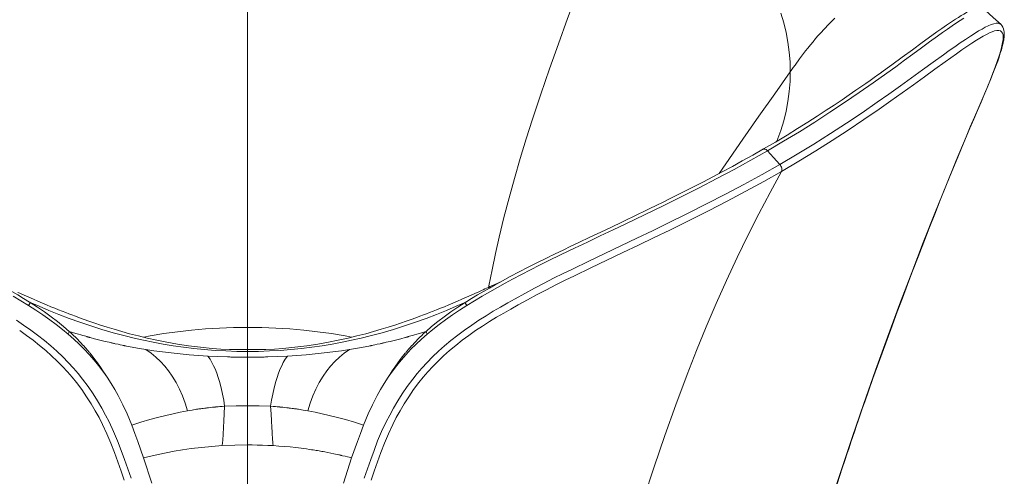
# Model space of a CAD drawing. Units: inches. Extents: x 72 to 1939, y 37 to 2028.
# Drawn here: x 1387 to 1939, y 497 to 753 of the extents above; entities that cross this region are included whole.
import ezdxf

# ---------------------------------------------------------------- set-up
doc = ezdxf.new("R2010")
doc.units = ezdxf.units.IN
doc.header["$MEASUREMENT"] = 0
doc.layers.add('Capa 1', color=7, linetype='Continuous')

msp = doc.modelspace()

# ---------------------------------------------------------------- linework, layer by layer
at = {"layer": 'Capa 1', "color": 7, "lineweight": 13}
for points in [[(1649.89, 603.28), (1650.01, 603.97), (1651.74, 613.05), (1653.64, 622.18), (1655.71, 631.36), (1658.38, 642.32), (1661.25, 653.32), (1664.31, 664.34), (1667.54, 675.39), (1670.93, 686.46), (1674.46, 697.53), (1679.14, 711.64), (1684, 725.74), (1689.01, 739.85), (1694.15, 753.95), (1699.39, 768.04), (1704.71, 782.13), (1713.16, 804.27), (1721.67, 826.4), (1730.13, 848.54)], [(1514.6, 758.85), (1514.6, 749.41), (1514.6, 741.05), (1514.6, 737.36), (1514.6, 736.94), (1514.6, 736.53), (1514.6, 736.11), (1514.6, 735.7), (1514.6, 735.28), (1514.6, 734.87), (1514.6, 734.45), (1514.6, 732.36), (1514.6, 729.98), (1514.6, 727.3), (1514.6, 724.34), (1514.6, 721.08), (1514.6, 717.6), (1514.6, 713.84), (1514.6, 709.8), (1514.6, 705.49), (1514.6, 700.82), (1514.6, 695.86), (1514.6, 690.63), (1514.6, 685.12), (1514.6, 679.33), (1514.6, 672.65), (1514.6, 665.66), (1514.6, 659.24), (1514.6, 658.59), (1514.6, 657.95), (1514.6, 657.3), (1514.6, 656.65), (1514.6, 656), (1514.6, 655.34), (1514.6, 654.69), (1514.6, 654.03), (1514.6, 646.3), (1514.6, 638.43), (1514.6, 630.43), (1514.6, 622.3), (1514.6, 614.06), (1514.6, 605.88), (1514.6, 597.62), (1514.6, 589.26), (1514.6, 580.74)], [(1910.15, 752.56), (1911.84, 753.66), (1913.44, 754.67), (1914.99, 755.63), (1916.48, 756.53), (1917.91, 757.35), (1919.3, 758.07), (1920.56, 758.65)], [(1916.49, 754.25), (1914.46, 752.96), (1912.38, 751.61), (1909.88, 749.93), (1907.21, 748.11), (1904.45, 746.16), (1901.62, 744.12), (1897.19, 740.89), (1892.62, 737.53), (1887.92, 734.09), (1883.12, 730.57), (1878.22, 726.99), (1873.22, 723.37), (1865.54, 717.91), (1857.65, 712.42), (1849.58, 706.92), (1841.33, 701.42), (1832.89, 695.94), (1824.23, 690.52), (1815.35, 685.16), (1806.26, 679.85)], [(1813.2, 672.1), (1822.9, 677.81), (1832.35, 683.59), (1841.56, 689.42), (1850.55, 695.29), (1859.32, 701.16), (1867.88, 707.03), (1874.44, 711.62), (1880.88, 716.18), (1887.16, 720.7), (1893.29, 725.13), (1899.25, 729.47), (1905.04, 733.68), (1908.23, 735.98), (1911.35, 738.21), (1914.39, 740.33), (1917.33, 742.32), (1920.11, 744.11), (1922.81, 745.81), (1924.77, 747.01), (1926.67, 748.11), (1928.48, 749.1), (1930.18, 749.95), (1931.78, 750.63), (1933.23, 751.12), (1934.54, 751.38), (1935.67, 751.39), (1937.18, 750.73)], [(1814.22, 668.25), (1823.93, 673.96), (1833.39, 679.74), (1842.61, 685.57), (1851.6, 691.44), (1860.37, 697.31), (1868.92, 703.17), (1875.49, 707.75), (1881.92, 712.31), (1888.2, 716.81), (1894.32, 721.24), (1900.26, 725.57), (1906.01, 729.75), (1909.18, 732.04), (1912.27, 734.25), (1915.27, 736.35), (1918.15, 738.31), (1920.9, 740.1), (1923.56, 741.79), (1925.5, 742.98), (1927.36, 744.07), (1929.13, 745.05), (1930.79, 745.89), (1932.33, 746.56), (1933.74, 747.04), (1935, 747.3), (1936.08, 747.33), (1936.97, 747.1), (1937.66, 746.62), (1938.15, 745.87), (1938.44, 744.86), (1938.54, 743.61), (1938.46, 742.15), (1938.23, 740.5), (1937.85, 738.68), (1937.15, 736.01), (1936.26, 733.09), (1935.21, 729.98), (1934.03, 726.74), (1932.75, 723.36), (1931.37, 719.88), (1929.3, 714.82), (1927.1, 709.58), (1924.78, 704.2), (1922.42, 698.72), (1920.05, 693.21), (1917.69, 687.65), (1912.17, 674.41), (1906.67, 660.97), (1900.16, 644.73), (1893.69, 628.26), (1887.27, 611.58), (1880.43, 593.49), (1873.65, 575.17), (1866.93, 556.65), (1860.29, 537.92), (1853.76, 518.98), (1847.94, 501.59), (1842.24, 484.03)], [(1819.08, 724.11), (1810.36, 711.75), (1801.49, 699.19), (1792.49, 686.4), (1779.1, 667.02)], [(1637.56, 593.04), (1641.83, 595.69), (1646.12, 598.25), (1650.44, 600.71), (1654.74, 603.13), (1659.02, 605.48), (1663.28, 607.79), (1668.28, 610.45), (1673.31, 613.06), (1678.27, 615.57), (1683.19, 618.01), (1690.6, 621.61), (1697.94, 625.13), (1705.22, 628.61), (1712.46, 632.03), (1719.65, 635.43), (1726.76, 638.82), (1737.31, 643.88), (1747.7, 648.94), (1757.93, 654), (1767.98, 659.07), (1777.86, 664.17), (1787.53, 669.33), (1796.99, 674.56), (1806.25, 679.84)], [(1806.25, 679.84), (1805.6, 680.43), (1804.89, 680.8), (1804.04, 680.79)], [(1806.26, 679.84), (1809.73, 675.97), (1813.2, 672.1)], [(1813.2, 672.1), (1803.25, 666.47), (1793.08, 660.92), (1782.69, 655.43), (1772.11, 650), (1761.34, 644.59), (1750.41, 639.21), (1741.7, 634.98), (1732.9, 630.75), (1724, 626.49), (1715.03, 622.21), (1705.97, 617.88), (1696.81, 613.46), (1691.56, 610.89), (1686.28, 608.26), (1680.94, 605.55), (1675.53, 602.71), (1670.13, 599.78), (1664.7, 596.79), (1660.62, 594.5), (1656.53, 592.15), (1652.45, 589.74), (1648.38, 587.25), (1644.33, 584.68), (1640.32, 582), (1636.33, 579.21), (1632.44, 576.32), (1628.68, 573.37), (1625.08, 570.36), (1621.64, 567.29), (1618.36, 564.16), (1615.27, 561.01), (1612.4, 557.87), (1609.73, 554.76), (1607.24, 551.67), (1604.17, 547.56), (1601.36, 543.48), (1598.79, 539.44), (1596.44, 535.46), (1594.29, 531.55), (1592.31, 527.67), (1589.79, 522.3), (1587.54, 516.99), (1585.52, 511.73), (1583.64, 506.52), (1581.82, 501.3), (1580.04, 496.07)], [(1814.22, 668.24), (1814.35, 668.59), (1814.42, 669.02), (1814.4, 669.53), (1814.29, 670.08), (1814.1, 670.64), (1813.84, 671.18), (1813.53, 671.68), (1813.2, 672.1)], [(1814.22, 668.24), (1804.26, 662.61), (1794.08, 657.05), (1783.69, 651.56), (1773.11, 646.12), (1762.35, 640.72), (1751.44, 635.34), (1742.75, 631.12), (1733.96, 626.89), (1725.09, 622.64), (1716.15, 618.38), (1707.14, 614.07), (1698.04, 609.68), (1692.84, 607.13), (1687.61, 604.54), (1682.34, 601.87), (1677.04, 599.11), (1671.7, 596.23), (1666.34, 593.28), (1662.31, 591.02), (1658.29, 588.73), (1654.3, 586.38), (1650.33, 583.97), (1646.4, 581.48), (1642.52, 578.9), (1638.68, 576.22), (1634.93, 573.46), (1631.33, 570.64), (1627.88, 567.77), (1624.58, 564.83), (1621.43, 561.83), (1618.46, 558.81), (1615.69, 555.79), (1613.1, 552.79), (1610.69, 549.79), (1607.7, 545.79), (1604.95, 541.81), (1602.42, 537.85), (1600.12, 533.95), (1598, 530.1), (1596.05, 526.28), (1593.57, 520.98), (1591.34, 515.73), (1589.34, 510.53), (1587.47, 505.34), (1585.65, 500.14), (1583.88, 494.92)], [(1736.89, 484.91), (1742.67, 502.54), (1748.65, 519.97), (1754.83, 537.2), (1761.23, 554.23), (1766.5, 567.69), (1771.93, 581), (1777.52, 594.14), (1783.27, 607.11), (1789.21, 619.88), (1795.23, 632.23), (1801.44, 644.37), (1807.81, 656.33), (1814.22, 668.24)], [(1372.88, 606.15), (1375.63, 604.64), (1378.96, 602.78), (1382.28, 600.9), (1385.6, 598.98), (1388.92, 596.98), (1392.18, 594.95)], [(1656.33, 606.15), (1653.57, 604.64), (1650.24, 602.78), (1646.92, 600.9), (1643.6, 598.98), (1640.28, 596.98), (1637.02, 594.95)], [(1391.64, 593.04), (1387.37, 595.69), (1383.08, 598.25)], [(1413.88, 576.91), (1410.66, 579.57), (1407.21, 582.28), (1403.58, 584.99), (1399.74, 587.7), (1395.76, 590.38), (1391.64, 593.03)], [(1414.52, 578.41), (1411.35, 581.18), (1407.94, 583.95), (1404.36, 586.69), (1400.59, 589.39), (1396.67, 592.05), (1392.63, 594.67)], [(1614.68, 578.41), (1617.85, 581.18), (1621.26, 583.95), (1624.85, 586.69), (1628.61, 589.39), (1632.53, 592.05), (1636.58, 594.67)], [(1615.33, 576.91), (1618.54, 579.57), (1621.99, 582.28), (1625.62, 584.99), (1629.46, 587.7), (1633.44, 590.38), (1637.57, 593.03)], [(1384.87, 584.68), (1388.89, 582), (1392.87, 579.21), (1396.76, 576.32), (1400.52, 573.37), (1404.12, 570.36), (1407.56, 567.29), (1410.84, 564.16), (1413.93, 561.01), (1416.8, 557.87), (1419.47, 554.76), (1421.96, 551.67), (1425.03, 547.56), (1427.84, 543.48), (1430.42, 539.44), (1432.76, 535.46), (1434.91, 531.55), (1436.89, 527.67), (1439.41, 522.3), (1441.66, 516.99), (1443.68, 511.73), (1445.56, 506.52), (1447.39, 501.3), (1449.16, 496.07)], [(1456.4, 575.25), (1459.94, 575.94), (1467.59, 577.21), (1475.33, 578.29), (1483.17, 579.18), (1490.97, 579.86), (1498.84, 580.35), (1506.7, 580.65), (1514.54, 580.74), (1514.6, 580.74)], [(1572.8, 575.25), (1569.26, 575.94), (1561.61, 577.21), (1553.87, 578.29), (1546.03, 579.18), (1538.23, 579.86), (1530.36, 580.35), (1522.5, 580.65), (1514.66, 580.74), (1514.6, 580.74)], [(1514.6, 580.74), (1514.6, 577.73), (1514.6, 574.55), (1514.6, 568.37)], [(1386.68, 578.9), (1390.53, 576.22), (1394.27, 573.46), (1397.87, 570.64), (1401.32, 567.77), (1404.62, 564.83), (1407.77, 561.83), (1410.74, 558.81), (1413.51, 555.79), (1416.1, 552.79), (1418.51, 549.79), (1421.5, 545.79), (1424.26, 541.81), (1426.78, 537.85), (1429.08, 533.95), (1431.2, 530.1), (1433.15, 526.28), (1435.63, 520.98), (1437.86, 515.73), (1439.87, 510.53), (1441.74, 505.34), (1443.55, 500.14), (1445.32, 494.92)], [(1413.88, 576.91), (1414.31, 577.72), (1414.52, 578.41)], [(1435.68, 552.87), (1433.38, 556.08), (1430.94, 559.28), (1428.39, 562.41), (1425.73, 565.45), (1422.96, 568.42), (1420.06, 571.31), (1417.04, 574.14), (1413.88, 576.91)], [(1457.38, 568.31), (1454, 568.87), (1450.68, 569.46), (1447.81, 570), (1446.57, 570.25), (1446.02, 570.36), (1445.91, 570.38), (1445.81, 570.4), (1445.7, 570.42), (1445.59, 570.44), (1445.59, 570.44), (1445.59, 570.44), (1445.59, 570.44), (1445.57, 570.45), (1445.5, 570.46), (1445.23, 570.52), (1444.79, 570.61), (1444.17, 570.73), (1443.15, 570.95), (1441.87, 571.22), (1440.32, 571.55), (1439.82, 571.67), (1439.46, 571.75), (1439.11, 571.82), (1438.76, 571.9), (1438.41, 571.98), (1438.07, 572.06), (1436.87, 572.34), (1435.72, 572.61), (1434.6, 572.88), (1428.74, 574.35), (1426.23, 575.02), (1425.95, 575.09), (1425.67, 575.17), (1425.39, 575.25), (1425.11, 575.32), (1424.84, 575.4), (1424.56, 575.48), (1424.28, 575.55), (1423.76, 575.7), (1423.02, 575.9), (1422.09, 576.17), (1420.96, 576.49), (1419.63, 576.88), (1418.11, 577.33), (1416.4, 577.84), (1414.52, 578.41)], [(1571.82, 568.31), (1575.2, 568.87), (1578.52, 569.46), (1581.39, 570), (1582.64, 570.25), (1583.18, 570.36), (1583.29, 570.38), (1583.39, 570.4), (1583.5, 570.42), (1583.61, 570.44), (1583.61, 570.44), (1583.61, 570.44), (1583.61, 570.44), (1583.63, 570.45), (1583.7, 570.46), (1583.97, 570.52), (1584.41, 570.61), (1585.03, 570.73), (1586.05, 570.95), (1587.33, 571.22), (1588.88, 571.55), (1589.38, 571.67), (1589.74, 571.75), (1590.09, 571.82), (1590.44, 571.9), (1590.79, 571.98), (1591.13, 572.06), (1592.33, 572.34), (1593.48, 572.61), (1594.6, 572.88), (1600.46, 574.35), (1602.97, 575.02), (1603.25, 575.09), (1603.53, 575.17), (1603.81, 575.25), (1604.09, 575.32), (1604.36, 575.4), (1604.64, 575.48), (1604.92, 575.55), (1605.44, 575.7), (1606.18, 575.9), (1607.11, 576.17), (1608.25, 576.49), (1609.57, 576.88), (1611.09, 577.33), (1612.8, 577.84), (1614.68, 578.41)], [(1593.52, 552.87), (1595.83, 556.08), (1598.26, 559.28), (1600.81, 562.41), (1603.47, 565.45), (1606.24, 568.42), (1609.14, 571.31), (1612.16, 574.14), (1615.32, 576.91)], [(1615.32, 576.91), (1614.89, 577.72), (1614.68, 578.41)], [(1492.31, 564.58), (1486.98, 564.92), (1481.75, 565.33), (1476.64, 565.81), (1471.64, 566.35), (1466.76, 566.95), (1462.01, 567.6), (1457.38, 568.31)], [(1492.31, 564.58), (1493.52, 562.82), (1494.58, 561.03), (1495.52, 559.23), (1496.34, 557.42), (1497.3, 555.02), (1498.13, 552.64), (1498.85, 550.28), (1499.77, 546.77), (1500.53, 543.3), (1501.17, 539.86), (1501.69, 536.46)], [(1514.6, 567.21), (1514.6, 566.89), (1514.6, 566.37), (1514.6, 565.98), (1514.6, 565.47), (1514.6, 564.82), (1514.6, 564.04)], [(1514.6, 564.04), (1514.6, 562.32), (1514.6, 560.35), (1514.6, 558.16), (1514.6, 557.12), (1514.6, 556.04), (1514.6, 554.93), (1514.6, 553.78), (1514.6, 552.59), (1514.6, 551.36), (1514.6, 550.1), (1514.6, 545.6), (1514.6, 541.16), (1514.6, 536.78)], [(1536.89, 564.58), (1535.68, 562.82), (1534.62, 561.03), (1533.69, 559.23), (1532.86, 557.42), (1531.9, 555.02), (1531.07, 552.64), (1530.35, 550.28), (1529.43, 546.77), (1528.67, 543.3), (1528.03, 539.86), (1527.51, 536.46)], [(1536.89, 564.58), (1542.22, 564.92), (1547.45, 565.33), (1552.56, 565.81), (1557.56, 566.35), (1562.44, 566.95), (1567.19, 567.6), (1571.82, 568.31)], [(1435.77, 552.72), (1435.76, 552.74), (1435.74, 552.77)], [(1593.43, 552.72), (1593.44, 552.74), (1593.46, 552.77)], [(1501.7, 536.46), (1500.24, 536.36), (1499.02, 536.26), (1498.02, 536.18), (1497.43, 536.13), (1496.96, 536.08), (1496.59, 536.05), (1496.48, 536.04), (1496.44, 536.03), (1496.42, 536.03), (1496.42, 536.03), (1496.42, 536.03), (1496.41, 536.03), (1496.41, 536.03), (1496.41, 536.03), (1496.41, 536.03), (1494.92, 535.88), (1493.68, 535.75), (1492.68, 535.63), (1492.1, 535.57), (1491.65, 535.51), (1491.34, 535.48), (1491.17, 535.45), (1491.01, 535.44), (1490.51, 535.37), (1489.7, 535.27), (1489.3, 535.22), (1488.86, 535.16), (1488.38, 535.09), (1487.84, 535.02), (1487.27, 534.94), (1486.65, 534.85), (1485.98, 534.75), (1483.4, 534.36), (1480.83, 533.94)], [(1500.33, 514.36), (1500.59, 517.48), (1500.83, 520.85), (1501.06, 524.46), (1501.27, 528.26), (1501.48, 532.27), (1501.69, 536.46)], [(1501.69, 536.46), (1508.13, 536.7), (1514.6, 536.78)], [(1527.51, 536.46), (1521.07, 536.7), (1514.6, 536.78)], [(1514.6, 536.78), (1514.6, 535.58), (1514.6, 534.49), (1514.6, 533.52), (1514.6, 532.65), (1514.6, 531.89), (1514.6, 531.23), (1514.6, 530.67), (1514.6, 529.74), (1514.6, 528.79), (1514.6, 527.89), (1514.6, 527.03), (1514.6, 526.24), (1514.6, 525.49), (1514.6, 524.79), (1514.6, 522.85), (1514.6, 521.1), (1514.6, 519.51), (1514.6, 517.81), (1514.6, 516.23), (1514.6, 514.78)], [(1527.5, 536.46), (1528.96, 536.36), (1530.19, 536.26), (1531.18, 536.18), (1531.78, 536.13), (1532.24, 536.08), (1532.61, 536.05), (1532.72, 536.04), (1532.76, 536.03), (1532.78, 536.03), (1532.78, 536.03), (1532.79, 536.03), (1532.79, 536.03), (1532.79, 536.03), (1532.79, 536.03), (1532.79, 536.03), (1534.28, 535.88), (1535.52, 535.75), (1536.52, 535.63), (1537.1, 535.57), (1537.55, 535.51), (1537.86, 535.48), (1538.03, 535.45), (1538.19, 535.44), (1538.69, 535.37), (1539.5, 535.27), (1539.9, 535.22), (1540.34, 535.16), (1540.83, 535.09), (1541.36, 535.02), (1541.93, 534.94), (1542.56, 534.85), (1543.22, 534.75), (1545.8, 534.36), (1548.37, 533.94)], [(1528.87, 514.36), (1528.76, 515.6), (1528.67, 516.67), (1528.6, 517.57), (1528.56, 518.13), (1528.53, 518.58), (1528.5, 518.91), (1528.49, 519.13), (1528.46, 519.49), (1528.44, 519.85), (1528.41, 520.21), (1528.39, 520.57), (1528.37, 520.94), (1528.34, 521.31), (1528.32, 521.68), (1528.29, 522.05), (1528.15, 524.46), (1527.93, 528.26), (1527.72, 532.27), (1527.51, 536.46)], [(1449.6, 525.87), (1454.61, 527.47), (1459.69, 528.97), (1464.85, 530.38), (1468.78, 531.37), (1472.75, 532.3), (1476.77, 533.15), (1480.83, 533.94)], [(1579.6, 525.87), (1574.6, 527.47), (1569.51, 528.97), (1564.35, 530.38), (1560.42, 531.37), (1556.45, 532.3), (1552.43, 533.15), (1548.37, 533.94)], [(1500.33, 514.36), (1494.41, 513.94), (1488.61, 513.39), (1482.98, 512.71), (1478.1, 512), (1473.39, 511.22), (1468.84, 510.37), (1464.47, 509.46), (1460.35, 508.51), (1456.24, 507.48)], [(1514.6, 514.78), (1507.43, 514.68), (1500.33, 514.36)], [(1514.6, 103.13), (1514.6, 118.14), (1514.6, 133.32), (1514.6, 148.49), (1514.6, 163.59), (1514.6, 178.64), (1514.6, 193.64), (1514.6, 208.6), (1514.6, 223.5), (1514.6, 246.8), (1514.6, 269.94), (1514.6, 292.91), (1514.6, 315.69), (1514.6, 338.66), (1514.6, 361.39), (1514.6, 383.92), (1514.6, 406.29), (1514.6, 428.53), (1514.6, 457.48), (1514.6, 486.24), (1514.6, 514.79)], [(1514.6, 514.78), (1517.12, 514.77), (1519.97, 514.72), (1522.88, 514.64), (1525.85, 514.52), (1528.88, 514.36)], [(1528.88, 514.36), (1532.06, 514.16), (1535.24, 513.9), (1538.42, 513.61), (1541.72, 513.26), (1543.18, 513.09), (1544.55, 512.92), (1545.81, 512.76), (1547.69, 512.51), (1549.26, 512.28), (1550.49, 512.1), (1551.4, 511.96), (1552.21, 511.83), (1553.03, 511.7), (1553.84, 511.56), (1554.64, 511.43), (1555.45, 511.29), (1556.26, 511.14), (1557.06, 511), (1557.86, 510.85), (1559.54, 510.53), (1561.21, 510.2), (1562.91, 509.85), (1565.75, 509.23), (1566.1, 509.15), (1566.45, 509.07), (1566.8, 508.99), (1567.14, 508.91), (1567.47, 508.83), (1567.9, 508.73), (1569.37, 508.38), (1570.6, 508.08), (1571.58, 507.83), (1572.33, 507.64), (1572.7, 507.55), (1572.96, 507.48)]]:
    msp.add_lwpolyline(points, dxfattribs=at)
at = {"layer": 'Capa 1', "color": 7, "lineweight": 18}
for points in [[(1819.08, 724.11), (1819.08, 724.11), (1818.93, 729.63), (1818.49, 735.15), (1817.75, 740.65), (1816.72, 746.14), (1815.38, 751.61), (1813.74, 757.06)], [(1937.31, 750.64), (1932.87, 754.63), (1928.44, 758.62)], [(1819.07, 724.1), (1819.53, 724.76), (1819.96, 725.38), (1820.35, 725.95), (1820.72, 726.48), (1821.07, 726.97), (1821.38, 727.42), (1821.72, 727.9), (1824.26, 731.4), (1825.38, 732.9), (1826.49, 734.37), (1827.68, 735.91), (1828.9, 737.44), (1830.36, 739.24), (1831.83, 741.01), (1833.31, 742.74), (1834.8, 744.45), (1836.31, 746.12), (1837.83, 747.76), (1840.97, 751.02), (1844.15, 754.14)], [(1870.16, 723.79), (1876.11, 728.09), (1881.94, 732.34), (1887.62, 736.51), (1893.13, 740.54), (1898.43, 744.42), (1901.31, 746.49), (1904.1, 748.47), (1906.79, 750.32), (1910.15, 752.56)], [(1845.3, 492.86), (1846.83, 497.57), (1848.22, 501.82), (1849.63, 506.06), (1850.82, 509.65), (1852.02, 513.23), (1853.1, 516.41), (1854.17, 519.59), (1855.21, 522.64), (1856.25, 525.67), (1857.36, 528.9), (1858.47, 532.13), (1859.66, 535.54), (1860.85, 538.96), (1863.16, 545.52), (1865.47, 552.05), (1868.02, 559.17), (1870.58, 566.27), (1873.37, 573.93), (1876.18, 581.56), (1879.08, 589.4), (1881.99, 597.19), (1884.83, 604.71), (1887.67, 612.2), (1890.81, 620.38), (1893.95, 628.51), (1897.02, 636.35), (1900.09, 644.15), (1903.25, 652.11), (1906.43, 660.01), (1909.73, 668.12), (1913.04, 676.17), (1916.47, 684.41), (1919.91, 692.57), (1922.03, 697.52), (1924.14, 702.43), (1926.16, 707.11), (1928.13, 711.71), (1929.93, 716.01), (1931.64, 720.19), (1933.17, 724.07), (1934.59, 727.81), (1935.44, 730.13), (1936.22, 732.39), (1936.92, 734.5), (1937.54, 736.53), (1938.05, 738.37), (1938.48, 740.12), (1938.61, 740.7), (1938.72, 741.28), (1938.82, 741.8), (1938.9, 742.31), (1938.97, 742.78), (1939.04, 743.25), (1939.09, 743.74), (1939.13, 744.23), (1939.16, 744.92), (1939.16, 745.61), (1939.11, 746.47), (1938.98, 747.3), (1938.74, 748.25), (1938.39, 749.12), (1937.86, 750), (1937.19, 750.75)], [(1870.17, 723.77), (1868.21, 722.37), (1866.23, 720.96), (1863.86, 719.28), (1861.46, 717.6), (1858.7, 715.67), (1855.91, 713.74), (1852.07, 711.11), (1848.18, 708.47), (1843.74, 705.48), (1839.23, 702.5), (1834.14, 699.17), (1828.97, 695.86), (1823.17, 692.23), (1817.28, 688.62), (1810.7, 684.7), (1804.02, 680.82)], [(1819.08, 724.11), (1819.08, 724.11), (1818.93, 718.58), (1818.49, 713.06), (1817.75, 707.54), (1816.72, 702.04), (1815.38, 696.57), (1813.74, 691.14), (1811.59, 685.18)], [(1804.02, 680.82), (1798.13, 677.43), (1792.15, 674.07), (1786.57, 671), (1780.92, 667.95), (1775.68, 665.18), (1770.39, 662.42), (1765.53, 659.93), (1760.63, 657.45), (1756.18, 655.22), (1751.71, 652.99), (1747.78, 651.04), (1743.83, 649.1), (1740.34, 647.4), (1736.84, 645.69), (1733.78, 644.21), (1730.7, 642.73), (1727.63, 641.25), (1724.55, 639.78), (1718.7, 636.99), (1712.81, 634.2), (1706.59, 631.25), (1700.34, 628.28), (1695.99, 626.21), (1691.62, 624.12), (1687.21, 621.98), (1685.62, 621.19), (1684.01, 620.4)], [(1683.87, 620.35), (1681.88, 619.39), (1676.94, 616.95), (1671.97, 614.45), (1666.97, 611.86), (1661.94, 609.19), (1656.33, 606.15)], [(1656.32, 606.16), (1656.01, 606.02), (1655.67, 605.88), (1654.9, 605.55), (1654.03, 605.17), (1653.23, 604.81), (1652.33, 604.39), (1651.5, 604.01), (1650.56, 603.57), (1649.7, 603.17), (1648.71, 602.71), (1647.77, 602.27), (1646.77, 601.81), (1645.72, 601.32), (1644.69, 600.85), (1643.56, 600.34), (1642.44, 599.83), (1641.24, 599.29), (1640.05, 598.76), (1637.45, 597.61), (1634.84, 596.47), (1632.32, 595.39), (1629.76, 594.3), (1627.42, 593.32), (1625.03, 592.34), (1622.87, 591.46), (1620.65, 590.57), (1618.66, 589.79), (1616.62, 588.99), (1614.98, 588.36), (1613.3, 587.73), (1611.17, 586.94), (1609.01, 586.15), (1606.33, 585.19), (1603.63, 584.24), (1600.4, 583.13), (1597.14, 582.05), (1593.35, 580.84), (1589.54, 579.67), (1585.2, 578.4), (1580.82, 577.19), (1575.91, 575.91), (1570.96, 574.72), (1565.48, 573.51), (1559.96, 572.41), (1553.89, 571.35), (1547.79, 570.42), (1541.13, 569.58), (1534.43, 568.91), (1529.59, 568.55), (1524.73, 568.31), (1519.85, 568.23), (1517.23, 568.25), (1514.6, 568.33)], [(1514.6, 568.33), (1511.97, 568.25), (1509.35, 568.23), (1504.47, 568.31), (1499.61, 568.55), (1494.77, 568.91), (1488.07, 569.58), (1481.42, 570.42), (1475.31, 571.35), (1469.24, 572.41), (1463.72, 573.51), (1458.24, 574.72), (1453.29, 575.91), (1448.38, 577.19), (1444.01, 578.4), (1439.66, 579.67), (1435.85, 580.84), (1432.06, 582.05), (1428.8, 583.13), (1425.57, 584.24), (1422.87, 585.19), (1420.19, 586.15), (1418.03, 586.94), (1415.9, 587.73), (1414.23, 588.36), (1412.58, 588.99), (1410.54, 589.79), (1408.55, 590.57), (1406.34, 591.46), (1404.17, 592.34), (1401.78, 593.32), (1399.44, 594.3), (1396.88, 595.39), (1394.36, 596.47), (1391.76, 597.61), (1389.15, 598.76), (1387.96, 599.29), (1386.76, 599.83), (1385.64, 600.34)], [(1391.64, 593.04), (1391.99, 593.61), (1392.29, 594.1), (1392.51, 594.46), (1392.62, 594.66)], [(1392.62, 594.67), (1392.4, 594.81), (1392.18, 594.94)], [(1392.18, 594.94), (1397.54, 592.57), (1403.04, 590.24), (1408.69, 587.97), (1414.51, 585.75), (1420.49, 583.6), (1426.54, 581.56), (1432.78, 579.6), (1439.2, 577.73), (1445.82, 575.96), (1450.97, 574.7), (1456.25, 573.51), (1461.64, 572.4), (1467.15, 571.38), (1472.77, 570.45), (1478.51, 569.62), (1484.35, 568.9), (1490.28, 568.3), (1496.28, 567.83), (1502.35, 567.49), (1508.47, 567.28), (1514.6, 567.21)], [(1637.02, 594.94), (1631.66, 592.57), (1626.16, 590.24), (1620.51, 587.97), (1614.69, 585.75), (1608.71, 583.6), (1602.66, 581.56), (1596.43, 579.6), (1590, 577.73), (1583.38, 575.96), (1578.23, 574.7), (1572.96, 573.51), (1567.56, 572.4), (1562.05, 571.38), (1556.43, 570.45), (1550.69, 569.62), (1544.85, 568.9), (1538.92, 568.3), (1532.92, 567.83), (1526.85, 567.49), (1520.73, 567.28), (1514.6, 567.21)], [(1636.58, 594.67), (1636.8, 594.81), (1637.02, 594.94)], [(1637.57, 593.03), (1637.2, 593.62), (1636.89, 594.13), (1636.68, 594.49), (1636.58, 594.65)], [(1414.52, 578.41), (1415.22, 577.78), (1416.03, 577.02), (1416.95, 576.15), (1417.97, 575.16), (1419.09, 574.04), (1420.3, 572.8), (1421.19, 571.86), (1421.99, 570.99), (1422.62, 570.3), (1423.37, 569.46), (1424.13, 568.59), (1424.45, 568.22), (1424.76, 567.86), (1425.05, 567.51), (1425.34, 567.17), (1425.62, 566.84), (1425.89, 566.51), (1426.15, 566.2), (1428.38, 563.39), (1430.32, 560.81), (1431.99, 558.47), (1433.42, 556.36), (1434.65, 554.5), (1435.69, 552.88)], [(1614.68, 578.41), (1613.98, 577.78), (1613.17, 577.02), (1612.25, 576.15), (1611.23, 575.16), (1610.11, 574.04), (1608.9, 572.8), (1608.01, 571.86), (1607.21, 570.99), (1606.58, 570.3), (1605.83, 569.46), (1605.07, 568.59), (1604.75, 568.22), (1604.45, 567.86), (1604.15, 567.51), (1603.86, 567.17), (1603.58, 566.84), (1603.31, 566.51), (1603.06, 566.2), (1600.82, 563.39), (1598.89, 560.81), (1597.22, 558.47), (1595.78, 556.36), (1594.55, 554.5), (1593.52, 552.88)], [(1480.83, 533.94), (1479.56, 538.17), (1478.09, 542.23), (1476.39, 546.13), (1474.45, 549.87), (1472.27, 553.44), (1470.27, 556.28), (1468.08, 558.98), (1465.7, 561.53), (1463.13, 563.95), (1460.37, 566.21), (1457.38, 568.31)], [(1514.6, 564.04), (1514.27, 564.04), (1513.63, 564.04), (1512.68, 564.03), (1511.43, 564.03), (1509.66, 564.04), (1507.51, 564.06), (1506.97, 564.07), (1506.42, 564.08), (1505.85, 564.09), (1505.25, 564.1), (1504.64, 564.11), (1504.01, 564.12), (1503.37, 564.14), (1497.81, 564.32), (1492.31, 564.58)], [(1514.6, 568.22), (1514.6, 568.07), (1514.6, 567.92), (1514.6, 567.73), (1514.6, 567.51), (1514.6, 567.21)], [(1514.6, 564.04), (1514.93, 564.04), (1515.57, 564.04), (1516.52, 564.03), (1517.78, 564.03), (1519.54, 564.04), (1521.69, 564.06), (1522.23, 564.07), (1522.78, 564.08), (1523.35, 564.09), (1523.95, 564.1), (1524.56, 564.11), (1525.19, 564.12), (1525.84, 564.14), (1531.39, 564.32), (1536.89, 564.58)], [(1548.37, 533.94), (1549.64, 538.17), (1551.11, 542.23), (1552.81, 546.13), (1554.75, 549.87), (1556.93, 553.44), (1558.94, 556.28), (1561.12, 558.98), (1563.5, 561.53), (1566.07, 563.95), (1568.84, 566.21), (1571.82, 568.31)], [(1435.74, 552.77), (1435.71, 552.82), (1435.68, 552.87)], [(1446.91, 532.24), (1444.53, 537.31), (1441.9, 542.41), (1440, 545.84), (1437.96, 549.27), (1435.77, 552.72)], [(1582.29, 532.24), (1584.67, 537.31), (1587.3, 542.41), (1589.21, 545.84), (1591.24, 549.27), (1593.43, 552.72)], [(1593.46, 552.78), (1593.5, 552.83), (1593.53, 552.88)], [(1449.6, 525.87), (1448.3, 529.05), (1446.91, 532.24)], [(1579.6, 525.87), (1580.9, 529.05), (1582.29, 532.24)], [(1456.24, 507.48), (1453.04, 516.68), (1451.37, 521.27), (1449.6, 525.87)], [(1572.96, 507.48), (1576.16, 516.68), (1577.83, 521.27), (1579.6, 525.87)], [(1460.86, 493.3), (1456.24, 507.48)], [(1568.34, 493.3), (1572.96, 507.48)]]:
    msp.add_lwpolyline(points, dxfattribs=at)

doc.saveas('drawing.dxf')
